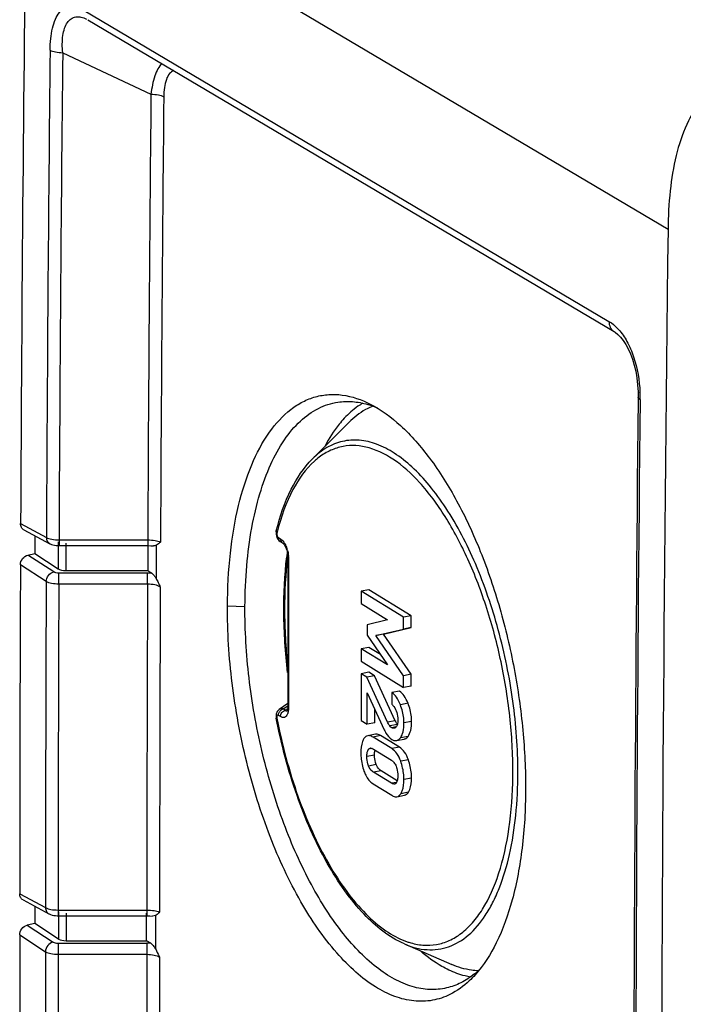
# Model space of a CAD drawing. Units: millimetres. Extents: x -3 to 844, y 0 to 594.
# Drawn here: x 169 to 192, y 145 to 179 of the extents above; entities that cross this region are included whole.
import ezdxf

# ---------------------------------------------------------------- set-up
doc = ezdxf.new("R2010")
doc.units = ezdxf.units.MM
doc.header["$LTSCALE"] = 46.255
doc.layers.get('0').update_dxf_attribs({"linetype": 'CONTINUOUS'})
for name, color, linetype in [('AUSFORMSCHRAEGEN', 7, 'CONTINUOUS'), ('BEZUGSACHSEN', 7, 'CONTINUOUS'), ('FASEN', 7, 'CONTINUOUS'), ('RUNDUNGEN', 7, 'CONTINUOUS')]:
    doc.layers.add(name, color=color, linetype=linetype)

msp = doc.modelspace()

# ---------------------------------------------------------------- linework, layer by layer
at = {"color": 9, "linetype": 'Continuous'}
for p, q in [((191.0497, 171.807), (169.0497, 184.8397)), ((182.1344, 155.559), (181.872, 155.5093)), ((181.6964, 154.9611), (181.434, 154.9113)), ((181.7733, 154.8311), (181.511, 154.7814)), ((181.7177, 154.746), (181.5787, 154.7196)), ((182.2561, 154.9329), (181.9937, 154.8831)), ((181.1957, 154.4483), (180.9333, 154.3986)), ((182.1334, 154.4227), (181.871, 154.373)), ((180.9093, 154.0055), (180.7804, 153.981)), ((181.8371, 154.0526), (181.5747, 154.0028)), ((180.9852, 153.7777), (180.7228, 153.728)), ((182.1463, 153.6181), (181.8839, 153.5684)), ((181.043, 153.4559), (180.7807, 153.4061)), ((181.2076, 153.2441), (180.9453, 153.1943)), ((182.2561, 152.9936), (181.9937, 152.9438)), ((181.742, 152.8473), (181.5627, 152.8133)), ((182.1463, 152.5063), (181.8839, 152.4566))]:
    msp.add_line(p, q, dxfattribs=at)
at = {"color": 7, "linetype": 'Continuous'}
for p, q in [((180.7897, 159.4534), (180.5273, 159.4036)), ((180.5273, 159.4036), (180.5273, 158.9763)), ((181.9807, 158.5068), (180.5273, 159.4036)), ((182.2431, 158.5566), (180.7897, 159.4534)), ((180.5273, 158.9763), (181.434, 158.4168)), ((181.434, 158.4168), (180.7348, 158.2489)), ((182.2431, 158.5566), (181.9807, 158.5068)), ((181.9807, 158.1027), (181.9807, 158.5068)), ((182.2431, 158.1525), (182.2431, 158.5566)), ((180.7348, 158.2489), (180.7348, 157.8931)), ((181.033, 157.8792), (181.9807, 158.1027)), ((181.2954, 157.929), (182.2431, 158.1525)), ((182.2431, 158.1525), (181.9807, 158.1027)), ((180.7348, 157.8931), (181.434, 156.8719)), ((181.2954, 157.929), (181.033, 157.8792)), ((181.9807, 156.5037), (181.033, 157.8792)), ((182.2431, 156.5534), (181.2954, 157.929)), ((180.7897, 157.4734), (180.5273, 157.4237)), ((180.5273, 157.4237), (180.5273, 156.9964)), ((181.434, 156.8719), (180.5273, 157.4237)), ((181.1882, 157.2309), (180.7897, 157.4734)), ((180.5273, 156.9964), (181.9807, 156.0996)), ((180.7897, 156.6227), (180.5273, 156.573)), ((180.5273, 156.573), (180.5273, 154.9662)), ((180.7228, 156.4523), (180.5273, 156.573)), ((180.9852, 156.5021), (180.7228, 156.4523)), ((181.434, 154.9113), (180.7228, 156.4523)), ((180.9852, 156.5021), (180.7897, 156.6227)), ((181.6964, 154.9611), (180.9852, 156.5021)), ((182.2431, 156.5534), (181.9807, 156.5037)), ((181.9807, 156.0996), (181.9807, 156.5037)), ((182.2431, 156.1493), (182.2431, 156.5534)), ((181.8371, 155.9764), (181.5747, 155.9267)), ((182.2431, 156.1493), (181.9807, 156.0996)), ((180.7348, 154.8382), (180.7348, 155.9132)), ((180.7348, 155.9132), (181.3213, 154.6445)), ((181.5747, 155.9267), (181.5747, 155.5226)), ((180.9972, 154.8879), (180.9972, 155.3457)), ((180.5273, 154.9662), (180.7348, 154.8382)), ((180.9972, 154.8879), (180.7348, 154.8382)), ((181.0145, 154.4966), (180.7521, 154.4469)), ((181.5747, 154.0028), (180.9333, 154.3986)), ((181.8371, 154.0526), (181.1957, 154.4483)), ((181.7366, 154.2796), (181.999, 154.3293)), ((180.9453, 153.9871), (181.5627, 153.6061)), ((181.5627, 152.8133), (180.9453, 153.1943)), ((181.7641, 152.9007), (181.2076, 153.2441)), ((180.9333, 152.7976), (181.5747, 152.4019)), ((181.7535, 152.3545), (182.0158, 152.4042))]:
    msp.add_line(p, q, dxfattribs=at)
for centre, radius, start, end in [((3068.857, 135.3319), 2878.0385, 179.2738378, 180.7261622), ((182.7612, 155.4522), 1.1726, 204.76265, 205.75449), ((180.8534, 153.9292), 0.0896, 94.71112, 100.6537), ((181.6512, 152.8693), 0.0858, 280.65451, 292.95769)]:
    msp.add_arc(centre, radius, start, end, dxfattribs=at)
for points, knots in [([(196.1738, 178.3788), (195.7667, 178.2923), (194.9874, 178.0931), (193.9005, 177.666), (192.9615, 177.0886), (192.2025, 176.3326), (191.6487, 175.3991), (191.2912, 174.3136), (191.0967, 173.0997), (191.0553, 172.2491), (191.0497, 171.807)], [0, 0, 0, 0, 0.1347129, 0.2598909, 0.3766975, 0.4890613, 0.6031473, 0.7247202, 0.8568697, 1, 1, 1, 1]), ([(182.1344, 155.559), (182.0987, 155.6493), (182.0235, 155.8063), (181.9016, 155.9366), (181.8371, 155.9764)], [0, 0, 0, 0, 0.5614397, 1, 1, 1, 1]), ([(181.872, 155.5093), (181.8363, 155.5996), (181.7612, 155.7566), (181.6392, 155.8868), (181.5747, 155.9267)], [0, 0, 0, 0, 0.5614397, 1, 1, 1, 1]), ([(181.5747, 155.5226), (181.5899, 155.5114), (181.6586, 155.4504), (181.7028, 155.3661), (181.7283, 155.2982)], [0, 0, 0, 0, 0.206307, 1, 1, 1, 1]), ([(181.9937, 154.8831), (181.9937, 154.9361), (181.9836, 155.1494), (181.9309, 155.3601), (181.872, 155.5093)], [0, 0, 0, 0, 0.248395, 1, 1, 1, 1]), ([(182.2561, 154.9329), (182.2561, 154.9859), (182.2459, 155.1992), (182.1933, 155.4099), (182.1344, 155.559)], [0, 0, 0, 0, 0.248395, 1, 1, 1, 1]), ([(181.7852, 154.9808), (181.7852, 154.9313), (181.7805, 154.846), (181.7453, 154.7624), (181.7193, 154.7372)], [0, 0, 0, 0, 0.5783817, 1, 1, 1, 1]), ([(181.7283, 155.2982), (181.757, 155.2221), (181.7808, 155.1151), (181.7852, 155.0073), (181.7852, 154.9808)], [0, 0, 0, 0, 0.7542853, 1, 1, 1, 1]), ([(181.3213, 154.6445), (181.3383, 154.6075), (181.4012, 154.4843), (181.4931, 154.3703), (181.5767, 154.3187)], [0, 0, 0, 0, 0.2928837, 1, 1, 1, 1]), ([(181.511, 154.7814), (181.5035, 154.79), (181.4732, 154.8305), (181.4504, 154.8759), (181.434, 154.9113)], [0, 0, 0, 0, 0.2266745, 1, 1, 1, 1]), ([(181.5787, 154.7196), (181.5727, 154.7233), (181.5478, 154.7412), (181.5264, 154.7635), (181.511, 154.7814)], [0, 0, 0, 0, 0.228339, 1, 1, 1, 1]), ([(181.6569, 154.7018), (181.6507, 154.7007), (181.6235, 154.6983), (181.5964, 154.7087), (181.5787, 154.7196)], [0, 0, 0, 0, 0.2327756, 1, 1, 1, 1]), ([(181.7193, 154.7372), (181.7147, 154.7328), (181.6967, 154.7169), (181.6743, 154.7051), (181.6569, 154.7018)], [0, 0, 0, 0, 0.2667704, 1, 1, 1, 1]), ([(181.7733, 154.8311), (181.7676, 154.8378), (181.7408, 154.8724), (181.7203, 154.9113), (181.7051, 154.9427)], [0, 0, 0, 0, 0.201786, 1, 1, 1, 1]), ([(181.871, 154.373), (181.9171, 154.4328), (181.9824, 154.6041), (181.9937, 154.7816), (181.9937, 154.8831)], [0, 0, 0, 0, 0.4266902, 1, 1, 1, 1]), ([(182.1334, 154.4227), (182.1795, 154.4826), (182.2448, 154.6539), (182.2561, 154.8314), (182.2561, 154.9329)], [0, 0, 0, 0, 0.4266902, 1, 1, 1, 1]), ([(180.6238, 154.3464), (180.6049, 154.3157), (180.5317, 154.1625), (180.5153, 153.9887), (180.5153, 153.856)], [0, 0, 0, 0, 0.2136208, 1, 1, 1, 1]), ([(180.7521, 154.4469), (180.727, 154.4421), (180.6746, 154.4168), (180.6394, 154.372), (180.6238, 154.3464)], [0, 0, 0, 0, 0.4609551, 1, 1, 1, 1]), ([(180.9333, 154.3986), (180.9173, 154.4085), (180.8624, 154.4388), (180.7958, 154.4552), (180.7521, 154.4469)], [0, 0, 0, 0, 0.2976898, 1, 1, 1, 1]), ([(181.1957, 154.4483), (181.1797, 154.4582), (181.1248, 154.4886), (181.0581, 154.5049), (181.0145, 154.4966)], [0, 0, 0, 0, 0.2976895, 1, 1, 1, 1]), ([(181.5767, 154.3187), (181.5903, 154.3103), (181.6388, 154.2838), (181.6977, 154.2722), (181.7366, 154.2796)], [0, 0, 0, 0, 0.2874519, 1, 1, 1, 1]), ([(181.7366, 154.2796), (181.7489, 154.2819), (181.8022, 154.2985), (181.8449, 154.3391), (181.871, 154.373)], [0, 0, 0, 0, 0.2261867, 1, 1, 1, 1]), ([(181.999, 154.3293), (182.0113, 154.3316), (182.0646, 154.3482), (182.1072, 154.3888), (182.1334, 154.4227)], [0, 0, 0, 0, 0.2261867, 1, 1, 1, 1]), ([(180.7228, 153.728), (180.7228, 153.7776), (180.7275, 153.8647), (180.7566, 153.9514), (180.7804, 153.981)], [0, 0, 0, 0, 0.5663607, 1, 1, 1, 1]), ([(180.7804, 153.981), (180.7843, 153.9859), (180.7996, 154.0026), (180.8208, 154.0142), (180.8369, 154.0172)], [0, 0, 0, 0, 0.2751398, 1, 1, 1, 1]), ([(180.8461, 154.0185), (180.8615, 154.0197), (180.8829, 154.0162), (180.9026, 154.0088), (180.9078, 154.0067)], [0, 0, 0, 0, 0.7350649, 1, 1, 1, 1]), ([(180.9868, 153.8361), (180.9875, 153.8468), (180.9906, 153.8854), (180.9969, 153.9239), (181.0045, 153.9509)], [0, 0, 0, 0, 0.276655, 1, 1, 1, 1]), ([(181.8839, 153.5684), (181.8513, 153.6612), (181.7754, 153.8274), (181.6445, 153.9598), (181.5747, 154.0028)], [0, 0, 0, 0, 0.545376, 1, 1, 1, 1]), ([(182.1463, 153.6181), (182.1137, 153.7109), (182.0378, 153.8772), (181.9069, 154.0095), (181.8371, 154.0526)], [0, 0, 0, 0, 0.545376, 1, 1, 1, 1]), ([(180.5153, 153.856), (180.5153, 153.8042), (180.5244, 153.5931), (180.5712, 153.3841), (180.6238, 153.2337)], [0, 0, 0, 0, 0.2454397, 1, 1, 1, 1]), ([(180.7807, 153.4061), (180.7706, 153.4312), (180.7355, 153.535), (180.7228, 153.6456), (180.7228, 153.728)], [0, 0, 0, 0, 0.246968, 1, 1, 1, 1]), ([(181.043, 153.4559), (181.0333, 153.4803), (180.998, 153.584), (180.9852, 153.6947), (180.9852, 153.7777)], [0, 0, 0, 0, 0.2408347, 1, 1, 1, 1]), ([(182.2561, 152.9936), (182.2561, 153.0458), (182.2468, 153.2577), (182.1993, 153.4674), (182.1463, 153.6181)], [0, 0, 0, 0, 0.2463968, 1, 1, 1, 1]), ([(180.9453, 153.1943), (180.9296, 153.204), (180.8565, 153.2578), (180.8073, 153.3394), (180.7807, 153.4061)], [0, 0, 0, 0, 0.2042297, 1, 1, 1, 1]), ([(181.2076, 153.2441), (181.1898, 153.2551), (181.1173, 153.3099), (181.0688, 153.3914), (181.043, 153.4559)], [0, 0, 0, 0, 0.2316809, 1, 1, 1, 1]), ([(181.5627, 153.6061), (181.5958, 153.5857), (181.664, 153.5245), (181.7072, 153.444), (181.7263, 153.3969)], [0, 0, 0, 0, 0.4333318, 1, 1, 1, 1]), ([(181.7263, 153.3969), (181.7366, 153.3717), (181.7723, 153.2671), (181.7852, 153.1556), (181.7852, 153.0725)], [0, 0, 0, 0, 0.2465697, 1, 1, 1, 1]), ([(181.9937, 152.9438), (181.9937, 152.996), (181.9844, 153.208), (181.9369, 153.4177), (181.8839, 153.5684)], [0, 0, 0, 0, 0.2463968, 1, 1, 1, 1]), ([(180.6238, 153.2337), (180.6409, 153.1847), (180.7083, 153.0188), (180.8242, 152.8649), (180.9333, 152.7976)], [0, 0, 0, 0, 0.2881938, 1, 1, 1, 1]), ([(181.7852, 153.0725), (181.7852, 153.0234), (181.7802, 152.937), (181.7495, 152.8524), (181.7261, 152.8232)], [0, 0, 0, 0, 0.5675128, 1, 1, 1, 1]), ([(181.8839, 152.4566), (181.9029, 152.4871), (181.9765, 152.6391), (181.9937, 152.812), (181.9937, 152.9438)], [0, 0, 0, 0, 0.2142025, 1, 1, 1, 1]), ([(182.1463, 152.5063), (182.1653, 152.5369), (182.2388, 152.6888), (182.2561, 152.8617), (182.2561, 152.9936)], [0, 0, 0, 0, 0.2142025, 1, 1, 1, 1]), ([(181.667, 152.785), (181.6588, 152.7834), (181.6217, 152.782), (181.5867, 152.7986), (181.5627, 152.8133)], [0, 0, 0, 0, 0.2300278, 1, 1, 1, 1]), ([(181.7261, 152.8232), (181.7231, 152.8195), (181.7114, 152.8062), (181.6965, 152.7954), (181.6846, 152.7903)], [0, 0, 0, 0, 0.2698041, 1, 1, 1, 1]), ([(181.5747, 152.4019), (181.5905, 152.3921), (181.6447, 152.3622), (181.7104, 152.3463), (181.7535, 152.3545)], [0, 0, 0, 0, 0.2977432, 1, 1, 1, 1]), ([(181.7535, 152.3545), (181.779, 152.3593), (181.8322, 152.3852), (181.8679, 152.4307), (181.8839, 152.4566)], [0, 0, 0, 0, 0.4604948, 1, 1, 1, 1]), ([(182.0158, 152.4042), (182.0414, 152.4091), (182.0945, 152.435), (182.1303, 152.4804), (182.1463, 152.5063)], [0, 0, 0, 0, 0.4604948, 1, 1, 1, 1])]:
    msp.add_open_spline(points, degree=3, knots=knots, dxfattribs=at)
for points in [[(180.9078, 154.0067), (180.9208, 154.0012), (180.9333, 153.9945), (180.9453, 153.9871)], [(180.9852, 153.7777), (180.9852, 153.7972), (180.9857, 153.8167), (180.9868, 153.8361)]]:
    msp.add_open_spline(points, degree=3, dxfattribs=at)
at = {"layer": 'AUSFORMSCHRAEGEN', "color": 7, "linetype": 'Continuous'}
for p, q in [((169.3379, 161.3046), (169.3379, 160.6888)), ((173.2087, 161.0498), (173.2087, 160.1115)), ((169.3379, 148.5964), (169.3379, 148.0029)), ((173.1716, 147.4176), (173.1716, 148.3573))]:
    msp.add_line(p, q, dxfattribs=at)
at = {"layer": 'BEZUGSACHSEN', "color": 7, "linetype": 'Continuous'}
for p, q in [((178.8567, 163.9393), (180.1087, 165.1872)), ((182.0103, 147.3053), (183.6321, 146.6022))]:
    msp.add_line(p, q, dxfattribs=at)
msp.add_arc((181.757, 163.7395), 2.1728, 112.57983, 113.77261, dxfattribs=at)
for points, knots in [([(180.5832, 165.8471), (180.5266, 165.8139), (180.2963, 165.6658), (180.09, 165.4817), (179.948, 165.3297)], [0, 0, 0, 0, 0.2398845, 1, 1, 1, 1]), ([(180.8812, 165.728), (180.812, 165.6975), (180.53, 165.5555), (180.2785, 165.3565), (180.1087, 165.1872)], [0, 0, 0, 0, 0.2395272, 1, 1, 1, 1]), ([(179.948, 165.3297), (179.8862, 165.2635), (179.6338, 164.9707), (179.4256, 164.6414), (179.2873, 164.3801)], [0, 0, 0, 0, 0.2346236, 1, 1, 1, 1]), ([(183.5337, 146.4114), (183.4519, 146.4504), (183.1101, 146.6304), (182.7962, 146.8606), (182.572, 147.053)], [0, 0, 0, 0, 0.23462, 1, 1, 1, 1]), ([(184.5364, 146.3823), (184.4619, 146.3857), (184.1517, 146.4158), (183.8492, 146.5081), (183.6321, 146.6022)], [0, 0, 0, 0, 0.2395912, 1, 1, 1, 1]), ([(184.2723, 146.169), (184.2109, 146.1798), (183.9569, 146.2343), (183.7117, 146.3264), (183.5337, 146.4114)], [0, 0, 0, 0, 0.2402527, 1, 1, 1, 1])]:
    msp.add_open_spline(points, degree=3, knots=knots, dxfattribs=at)
at = {"layer": 'FASEN', "color": 9, "linetype": 'Continuous'}
msp.add_line((175.9432, 158.8957), (176.5422, 158.88), dxfattribs=at)
at = {"layer": 'FASEN', "color": 7, "linetype": 'Continuous'}
for centre, radius, start, end in [((179.9458, 163.0877), 2.8321, 71.96121, 73.61674), ((179.8861, 162.9082), 3.0212, 66.69812, 71.94048), ((182.5539, 148.5664), 2.9482, 309.06084, 311.63672), ((182.449, 148.6847), 3.1063, 311.63215, 313.5808)]:
    msp.add_arc(centre, radius, start, end, dxfattribs=at)
for points, knots in [([(175.9432, 158.8957), (175.9454, 159.499), (176.0061, 160.6567), (176.2743, 162.2852), (176.7121, 163.6902), (177.3037, 164.8244), (177.9442, 165.5387), (178.5157, 165.907), (178.9553, 166.0813), (179.4151, 166.1597), (180.0627, 166.1351), (180.539, 165.9688), (180.8383, 165.8158)], [0, 0, 0, 0, 0.1780076, 0.3413554, 0.4858428, 0.6104092, 0.7163925, 0.7642065, 0.8099255, 0.8549653, 0.9008277, 1, 1, 1, 1]), ([(176.5422, 158.88), (176.5459, 159.3455), (176.5822, 160.2472), (176.7491, 161.5399), (177.0203, 162.7081), (177.3898, 163.7273), (177.8516, 164.5768), (178.3996, 165.239), (179.028, 165.6959), (179.4991, 165.8498), (179.731, 165.8844)], [0, 0, 0, 0, 0.1692997, 0.3278173, 0.4734066, 0.6046192, 0.7209852, 0.8234136, 0.9147284, 1, 1, 1, 1]), ([(179.731, 165.8844), (179.8958, 165.909), (180.24, 165.9196), (180.5774, 165.854), (180.7446, 165.8048)], [0, 0, 0, 0, 0.4889089, 1, 1, 1, 1]), ([(180.8383, 165.8158), (181.2152, 165.6231), (181.9672, 165.0636), (182.9545, 163.925), (183.8649, 162.4631), (184.6628, 160.7336), (185.3182, 158.8035), (185.8045, 156.75), (186.1003, 154.6647), (186.1684, 153.2704), (186.1647, 152.5888)], [0, 0, 0, 0, 0.0858994, 0.1875178, 0.3043981, 0.4341548, 0.5731893, 0.7172976, 0.861716, 1, 1, 1, 1]), ([(183.5718, 145.5732), (183.3826, 145.4796), (182.9757, 145.3424), (182.32, 145.3227), (181.6487, 145.4894), (180.9752, 145.8325), (180.308, 146.3421), (179.3954, 147.276), (178.3533, 148.8178), (177.3302, 151.0298), (176.5451, 153.5518), (176.0552, 156.2077), (175.9383, 158.012), (175.9432, 158.8957)], [0, 0, 0, 0, 0.0369373, 0.0739357, 0.1132619, 0.1566794, 0.2052724, 0.2595176, 0.3845292, 0.528459, 0.6846726, 0.8453911, 1, 1, 1, 1]), ([(183.4544, 145.7964), (183.2663, 145.753), (182.8667, 145.7177), (182.2546, 145.8279), (181.6367, 146.0935), (180.7722, 146.6752), (179.7406, 147.7853), (178.6706, 149.5104), (177.7624, 151.6049), (177.072, 153.9471), (176.638, 156.3996), (176.5409, 158.0617), (176.5422, 158.88)], [0, 0, 0, 0, 0.0359619, 0.0736399, 0.1147175, 0.1603247, 0.2668673, 0.3937373, 0.5370615, 0.6907494, 0.8475712, 1, 1, 1, 1]), ([(186.1647, 152.5888), (186.1625, 151.9219), (186.091, 150.6511), (185.769, 148.8824), (185.2467, 147.4013), (184.7299, 146.5746), (184.4368, 146.2484)], [0, 0, 0, 0, 0.2990204, 0.5693163, 0.8033697, 1, 1, 1, 1]), ([(184.4117, 146.2772), (184.2685, 146.1611), (183.9663, 145.9609), (183.625, 145.8357), (183.4544, 145.7964)], [0, 0, 0, 0, 0.5127498, 1, 1, 1, 1]), ([(184.4368, 146.2484), (184.3718, 146.1761), (184.1161, 145.913), (183.8136, 145.6927), (183.5718, 145.5732)], [0, 0, 0, 0, 0.2650972, 1, 1, 1, 1])]:
    msp.add_open_spline(points, degree=3, knots=knots, dxfattribs=at)
at = {"layer": 'RUNDUNGEN', "color": 9, "linetype": 'Continuous'}
for p, q in [((170.9721, 179.3475), (189.0243, 168.6534)), ((170.2931, 177.8661), (173.3206, 176.4436)), ((168.8494, 161.7174), (169.7336, 161.244)), ((170.1404, 161.0962), (170.1404, 160.1677)), ((170.1667, 161.1611), (170.1667, 160.9629)), ((170.1667, 161.1611), (173.2086, 161.1611)), ((170.4002, 161.0498), (170.4002, 160.1115)), ((173.2086, 161.1611), (173.2086, 160.963)), ((177.6893, 161.2369), (177.7608, 161.1928)), ((169.9868, 160.0601), (169.0985, 160.637)), ((178.0334, 160.5664), (178.0334, 155.3894)), ((169.727, 159.7319), (168.8432, 160.3058)), ((170.16, 159.6425), (170.16, 160.0226)), ((173.2019, 160.0226), (170.16, 160.0226)), ((173.2019, 159.6425), (173.2019, 160.0226)), ((173.2019, 159.6425), (170.16, 159.6425)), ((177.8551, 155.3626), (178.0083, 155.4743)), ((177.9266, 155.3185), (177.8551, 155.3626)), ((178.0056, 155.3701), (177.9266, 155.3185)), ((177.7608, 155.0994), (177.6893, 155.1435)), ((168.8183, 149.0246), (169.7023, 148.5512)), ((170.1353, 148.4689), (170.1353, 148.2715)), ((170.1353, 148.4689), (173.1772, 148.4689)), ((170.1528, 148.4037), (170.1528, 147.4738)), ((170.4126, 148.3573), (170.4126, 147.4176)), ((173.1772, 148.4689), (173.1772, 148.2715)), ((169.0736, 147.9457), (169.9621, 147.3689)), ((168.8183, 147.6132), (169.7023, 147.0393)), ((170.1353, 147.3314), (170.1353, 146.9506)), ((170.1353, 147.3314), (173.1772, 147.3314)), ((173.1772, 147.3314), (173.1772, 146.9506)), ((170.1353, 146.9506), (173.1772, 146.9506))]:
    msp.add_line(p, q, dxfattribs=at)
at = {"layer": 'RUNDUNGEN', "color": 7, "linetype": 'Continuous'}
for p, q in [((171.1502, 178.9971), (189.203, 168.3027)), ((190.0252, 166.0543), (190.0244, 165.9695)), ((168.9639, 161.5048), (169.8519, 161.0294)), ((177.7514, 161.1048), (177.7589, 161.1)), ((177.7592, 161.0998), (177.8307, 161.0557)), ((177.8306, 161.0558), (177.8428, 161.0469)), ((170.1667, 160.9629), (173.2086, 160.963)), ((173.4995, 160.9747), (173.4993, 160.8877)), ((169.0985, 160.637), (169.3379, 160.6888)), ((169.3379, 160.6888), (170.1404, 160.1677)), ((178.0083, 160.5995), (178.0083, 155.4226)), ((170.4002, 160.1115), (173.2087, 160.1115)), ((173.2087, 160.1115), (173.3476, 160.0176)), ((173.4997, 159.9147), (173.4952, 159.8414)), ((178.0083, 155.5561), (177.7103, 155.3395)), ((177.9933, 155.3071), (177.9866, 155.2902)), ((177.6105, 155.0781), (177.615, 155.0484)), ((177.9916, 155.2906), (177.9915, 155.2906)), ((168.9327, 148.8134), (169.8205, 148.338)), ((170.1353, 148.2715), (173.1772, 148.2715)), ((173.4735, 148.2815), (173.473, 148.2021)), ((169.3379, 148.0029), (169.0736, 147.9457)), ((170.1528, 147.4738), (169.3379, 148.0029)), ((170.4126, 147.4176), (173.1716, 147.4176)), ((173.3109, 147.3272), (173.1716, 147.4176))]:
    msp.add_line(p, q, dxfattribs=at)
for points in [[(189.203, 168.3027), (189.2401, 168.2789), (189.3302, 168.2074), (189.4227, 168.1131), (189.5144, 167.9971), (189.6027, 167.8614), (189.6858, 167.7074), (189.7622, 167.537), (189.8308, 167.3515), (189.8906, 167.1523), (189.9407, 166.9403), (189.9802, 166.7168), (190.0081, 166.4825), (190.0231, 166.2373), (190.0252, 166.0543)], [(177.6175, 161.4745), (177.6154, 161.4655), (177.6085, 161.4131)], [(177.6085, 161.4131), (177.6103, 161.3563), (177.6211, 161.2985), (177.6409, 161.2417)], [(177.6409, 161.2417), (177.6694, 161.189), (177.7066, 161.1423), (177.7514, 161.1048)], [(177.8428, 161.0469), (177.8634, 161.0271), (177.887, 160.9979), (177.9116, 160.9604)], [(169.8516, 161.0295), (169.8599, 161.0252), (169.9077, 161.0043), (169.9593, 160.9879), (170.0149, 160.9757), (170.0747, 160.9675), (170.1383, 160.9634), (170.1667, 160.9629)], [(173.2086, 160.963), (173.3104, 160.9607), (173.4069, 160.9542)], [(177.9116, 160.9604), (177.9351, 160.9161), (177.9566, 160.8666), (177.9749, 160.8134), (177.9895, 160.7585)], [(177.9895, 160.7585), (178, 160.7038), (178.0062, 160.6513), (178.0083, 160.5995)], [(177.7104, 155.3395), (177.6797, 155.3127), (177.6518, 155.2774), (177.6312, 155.2389)], [(178.0083, 155.4225), (178.0083, 155.4173), (178.006, 155.3726), (178.0005, 155.335), (177.9933, 155.3071)], [(177.6312, 155.2389), (177.6177, 155.1989), (177.6103, 155.1584), (177.6081, 155.1179), (177.6105, 155.0781)], [(169.8203, 148.3381), (169.8285, 148.3338), (169.8763, 148.3129), (169.928, 148.2965), (169.9836, 148.2843), (170.0434, 148.276), (170.107, 148.2719), (170.1353, 148.2715)], [(173.1772, 148.2715), (173.2791, 148.2692), (173.3762, 148.2626)]]:
    msp.add_lwpolyline(points, dxfattribs=at)
for centre, radius, start, end in [((3059.1524, 148.2499), 2890.3343, 179.2746521, 179.7330294), ((3067.2486, 135.9265), 2877.3812, 179.4017588, 180.599929), ((331.9794, 160.762), 158.4802, 179.954564, 180.130475), ((190.9417, 159.0466), 13.0558, 172.59385, 173.14593), ((191.1274, 159.0241), 13.2428, 173.14492, 173.2747), ((3047.0406, 148.3159), 2878.2224, 179.761319, 179.9858911), ((260.3508, 147.7088), 86.8792, 179.67464, 180.377887), ((3039.5245, 148.3159), 2870.7063, 180.0140233, 180.2389871)]:
    msp.add_arc(centre, radius, start, end, dxfattribs=at)
at = {"layer": 'RUNDUNGEN', "color": 9, "linetype": 'Continuous'}
for centre, radius, start, end in [((3056.2258, 147.7551), 2886.5237, 179.4005529, 179.7322528), ((3056.4042, 147.6696), 2886.269, 179.400553, 179.732178), ((3057.912, 147.6606), 2884.735, 179.4283105, 179.7318564), ((3058.0971, 147.5725), 2884.4828, 179.4283106, 179.7315492), ((185.315, 166.0179), 4.7774, 0.44045, 2.37237), ((3067.3765, 135.8409), 2877.442, 179.4000783, 180.598201), ((185.3581, 166.0182), 4.7343, 359.4034, 0.44018), ((180.6007, 161.9943), 2.5085, 129.76779, 131.77517), ((186.0502, 159.2804), 8.6747, 165.40989, 165.90723), ((177.9021, 161.1714), 0.1359, 226.6779, 238.26518), ((177.0488, 160.5511), 0.9853, 14.53872, 18.8898), ((177.2189, 160.5662), 0.8145, 0.01157, 2.06716), ((3047.9245, 147.7922), 2878.2223, 179.7623198, 179.9848904), ((173.2022, 157.9124), 2.1102, 86.04774, 90.00806), ((3048.1025, 147.7067), 2877.9672, 179.7623767, 179.9848245), ((3048.4583, 147.7067), 2875.2812, 179.7621545, 179.9848102), ((3048.641, 147.6186), 2875.0266, 179.7623905, 179.9845384), ((173.1774, 145.2172), 2.1142, 86.37969, 90.00613), ((182.9161, 149.7396), 2.4935, 249.71727, 252.5095), ((3040.4085, 147.7922), 2870.7062, 180.0150257, 180.2379846), ((3040.5868, 147.7067), 2870.4515, 180.0150917, 180.2379276), ((3040.9426, 147.7067), 2867.7655, 180.0151058, 180.2381503), ((3041.1249, 147.6186), 2867.5105, 180.0153781, 180.237914)]:
    msp.add_arc(centre, radius, start, end, dxfattribs=at)
at = {"layer": 'RUNDUNGEN', "color": 7, "linetype": 'Continuous'}
for centre in [(170.4002, 160.2239), (170.4126, 147.5301)]:
    msp.add_ellipse(centre, major_axis=(0.3, 0), ratio=0.3748349, start_param=-2.6179939, end_param=-1.5707963, dxfattribs=at)
at = {"layer": 'RUNDUNGEN', "color": 9, "linetype": 'Continuous'}
for points, knots in [([(169.8601, 177.9543), (169.8615, 178.0855), (169.8745, 178.3378), (169.9315, 178.6932), (170.0272, 178.9988), (170.1621, 179.2406), (170.3379, 179.4057), (170.6231, 179.5014), (170.8462, 179.422), (170.9721, 179.3475)], [0, 0, 0, 0, 0.1771077, 0.3402864, 0.4846639, 0.6072899, 0.7102331, 0.8026248, 1, 1, 1, 1]), ([(170.2931, 177.8661), (170.2757, 178.0619), (170.2704, 178.3466), (170.3443, 178.6944), (170.4364, 178.8959), (170.5717, 179.038), (170.7435, 179.1025), (170.9284, 179.0915), (171.0468, 179.0485), (171.1062, 179.0205)], [0, 0, 0, 0, 0.3292766, 0.4711322, 0.5927072, 0.6960839, 0.7910833, 0.8899759, 1, 1, 1, 1]), ([(169.8601, 177.9543), (169.9156, 177.9214), (170.0617, 177.8805), (170.2094, 177.8669), (170.2931, 177.8661)], [0, 0, 0, 0, 0.4352772, 1, 1, 1, 1]), ([(173.6865, 177.4963), (173.6367, 177.4423), (173.5464, 177.3053), (173.4029, 176.9566), (173.3461, 176.656), (173.3206, 176.4436)], [0, 0, 0, 0, 0.1952271, 0.4310297, 1, 1, 1, 1]), ([(174.0999, 177.2511), (174.044, 177.2318), (173.9327, 177.1425), (173.8319, 176.9333), (173.7715, 176.6618), (173.7589, 176.4603), (173.7579, 176.3529)], [0, 0, 0, 0, 0.1761216, 0.4012291, 0.6805283, 1, 1, 1, 1]), ([(173.3206, 176.4436), (173.4056, 176.4428), (173.5548, 176.4289), (173.7026, 176.387), (173.7579, 176.3529)], [0, 0, 0, 0, 0.5670507, 1, 1, 1, 1]), ([(189.0243, 168.6534), (189.0235, 168.5827), (189.05, 168.4434), (189.1466, 168.3362), (189.2025, 168.303)], [0, 0, 0, 0, 0.5211609, 1, 1, 1, 1]), ([(189.0243, 168.6534), (189.053, 168.6364), (189.1744, 168.557), (189.2816, 168.4571), (189.3558, 168.374)], [0, 0, 0, 0, 0.2305281, 1, 1, 1, 1]), ([(189.3558, 168.374), (189.4661, 168.2504), (189.6685, 167.9504), (189.9698, 167.2371), (190.0712, 166.6286), (190.0883, 166.2156)], [0, 0, 0, 0, 0.2146413, 0.4642428, 1, 1, 1, 1]), ([(190.0922, 165.9689), (190.082, 165.9749), (190.0519, 165.9948), (190.0249, 166.0291), (190.0252, 166.0543)], [0, 0, 0, 0, 0.3184942, 1, 1, 1, 1]), ([(185.9011, 153.1939), (185.9011, 154.0065), (185.779, 155.6536), (185.2897, 158.0577), (184.5256, 160.2936), (183.6773, 161.9411), (182.8955, 163.0193), (182.3066, 163.6545), (181.7013, 164.1374), (181.0884, 164.4579), (180.4764, 164.6049), (179.8797, 164.5663), (179.3219, 164.3402), (179.0042, 164.0863), (178.8567, 163.9393)], [0, 0, 0, 0, 0.1607313, 0.3255329, 0.4840641, 0.6268255, 0.6900374, 0.7470089, 0.7976609, 0.8424881, 0.8827583, 0.9206152, 0.9588092, 1, 1, 1, 1]), ([(185.3239, 156.9755), (185.1924, 157.5948), (184.8753, 158.7927), (184.2375, 160.4681), (183.4734, 161.9251), (182.6164, 163.0979), (181.7027, 163.9374), (180.8744, 164.3375), (180.2381, 164.4132), (179.7919, 164.3584), (179.3687, 164.1946), (179.1158, 164.0221), (178.9961, 163.9225)], [0, 0, 0, 0, 0.1748494, 0.3415471, 0.4941204, 0.6279571, 0.7407524, 0.8340839, 0.8758385, 0.9161939, 0.9569926, 1, 1, 1, 1]), ([(178.9295, 163.8651), (178.6239, 163.5922), (178.0864, 162.824), (177.7825, 161.9545), (177.6552, 161.4656)], [0, 0, 0, 0, 0.4478225, 1, 1, 1, 1]), ([(177.6365, 161.3927), (177.632, 161.3991), (177.6175, 161.4235), (177.6125, 161.4545), (177.6175, 161.4745)], [0, 0, 0, 0, 0.2766462, 1, 1, 1, 1]), ([(169.7336, 161.244), (169.7341, 161.1999), (169.7531, 161.1134), (169.8159, 161.0487), (169.8516, 161.0295)], [0, 0, 0, 0, 0.5208932, 1, 1, 1, 1]), ([(169.7336, 161.244), (169.7894, 161.2122), (169.9356, 161.1736), (170.083, 161.1613), (170.1667, 161.1611)], [0, 0, 0, 0, 0.4341842, 1, 1, 1, 1]), ([(173.2086, 161.1611), (173.2934, 161.1613), (173.4415, 161.1506), (173.5894, 161.1167), (173.6459, 161.0872)], [0, 0, 0, 0, 0.5709288, 1, 1, 1, 1]), ([(177.6337, 161.3753), (177.6315, 161.3506), (177.6371, 161.317), (177.6498, 161.2869), (177.6534, 161.2799)], [0, 0, 0, 0, 0.758558, 1, 1, 1, 1]), ([(177.6534, 161.2799), (177.6559, 161.275), (177.6652, 161.2587), (177.678, 161.2438), (177.6893, 161.2369)], [0, 0, 0, 0, 0.2921892, 1, 1, 1, 1]), ([(177.6893, 161.2369), (177.6893, 161.2094), (177.7002, 161.1554), (177.7373, 161.1134), (177.7589, 161.1)], [0, 0, 0, 0, 0.5192369, 1, 1, 1, 1]), ([(177.7608, 161.1928), (177.7764, 161.1832), (177.8454, 161.1302), (177.8956, 161.0562), (177.9274, 160.9957)], [0, 0, 0, 0, 0.2111178, 1, 1, 1, 1]), ([(177.7608, 161.1928), (177.7608, 161.1811), (177.7645, 161.1375), (177.7854, 161.0946), (177.8088, 161.0725)], [0, 0, 0, 0, 0.2649149, 1, 1, 1, 1]), ([(177.9274, 160.9957), (177.9324, 160.986), (177.9528, 160.9453), (177.9699, 160.9029), (177.9811, 160.8701)], [0, 0, 0, 0, 0.2400252, 1, 1, 1, 1]), ([(178.0026, 160.7985), (178.0156, 160.7485), (178.0277, 160.6807), (178.0323, 160.6124), (178.0329, 160.5956)], [0, 0, 0, 0, 0.7541813, 1, 1, 1, 1]), ([(178.0064, 160.577), (177.9329, 159.9764), (177.8663, 158.7213), (177.9378, 157.4675), (178.0064, 156.8228)], [0, 0, 0, 0, 0.4826982, 1, 1, 1, 1]), ([(178.0334, 160.5664), (178.0296, 160.5687), (178.0182, 160.5766), (178.0083, 160.5898), (178.0083, 160.5995)], [0, 0, 0, 0, 0.3139172, 1, 1, 1, 1]), ([(169.727, 159.7319), (169.7285, 159.8064), (169.785, 159.9537), (169.9161, 160.0448), (169.9868, 160.0601)], [0, 0, 0, 0, 0.5075689, 1, 1, 1, 1]), ([(170.16, 160.0226), (170.1265, 160.0226), (170.0671, 160.028), (170.0086, 160.0459), (169.9868, 160.0601)], [0, 0, 0, 0, 0.5623524, 1, 1, 1, 1]), ([(170.16, 159.6425), (170.0763, 159.6426), (169.9284, 159.6558), (169.7822, 159.6979), (169.727, 159.7319)], [0, 0, 0, 0, 0.5636881, 1, 1, 1, 1]), ([(173.6391, 159.5415), (173.5854, 159.5797), (173.4375, 159.6283), (173.287, 159.6426), (173.2019, 159.6425)], [0, 0, 0, 0, 0.4364866, 1, 1, 1, 1]), ([(182.1667, 147.3614), (182.3216, 147.3126), (182.635, 147.2477), (183.1103, 147.2671), (183.5636, 147.408), (183.9847, 147.6659), (184.3681, 148.0337), (184.8473, 148.6941), (185.3113, 149.7786), (185.6444, 151.3219), (185.7662, 153.098), (185.6697, 155.0157), (185.4632, 156.32), (185.3239, 156.9755)], [0, 0, 0, 0, 0.0417627, 0.0814647, 0.1210393, 0.1624435, 0.2073089, 0.2567631, 0.3713581, 0.5072559, 0.6612122, 0.8277181, 1, 1, 1, 1]), ([(177.8551, 155.3626), (177.8302, 155.3693), (177.7785, 155.3737), (177.73, 155.3538), (177.7104, 155.3395)], [0, 0, 0, 0, 0.5142686, 1, 1, 1, 1]), ([(177.7608, 155.0994), (177.7608, 155.1483), (177.7955, 155.246), (177.8804, 155.3072), (177.9266, 155.3185)], [0, 0, 0, 0, 0.5067017, 1, 1, 1, 1]), ([(177.9915, 155.2906), (177.9826, 155.2848), (177.9524, 155.2854), (177.9355, 155.3068), (177.9266, 155.3185)], [0, 0, 0, 0, 0.4182282, 1, 1, 1, 1]), ([(178.0334, 155.3894), (178.0296, 155.3917), (178.0182, 155.3996), (178.0083, 155.4128), (178.0083, 155.4225)], [0, 0, 0, 0, 0.3139093, 1, 1, 1, 1]), ([(178.0304, 155.323), (178.0297, 155.3151), (178.0264, 155.2853), (178.0208, 155.2557), (178.0151, 155.2343)], [0, 0, 0, 0, 0.2631495, 1, 1, 1, 1]), ([(177.6365, 155.0528), (177.6312, 155.0518), (177.6259, 155.0484), (177.6156, 155.0502), (177.615, 155.0484)], [0, 0, 0, 0, 0.7428539, 1, 1, 1, 1]), ([(177.6893, 155.1435), (177.6823, 155.1479), (177.6646, 155.1542), (177.6392, 155.1342), (177.6316, 155.097), (177.6335, 155.0687), (177.6365, 155.0528)], [0, 0, 0, 0, 0.1847587, 0.3670376, 0.6397005, 1, 1, 1, 1]), ([(177.6365, 155.0528), (177.8109, 154.1433), (178.1642, 152.8174), (178.8249, 151.1665), (179.3812, 150.0702), (179.9921, 149.1221), (180.6434, 148.3456), (181.3196, 147.7595), (181.8104, 147.4898), (182.0517, 147.4007)], [0, 0, 0, 0, 0.3042382, 0.4484893, 0.5836585, 0.7074483, 0.8182587, 0.9154866, 1, 1, 1, 1]), ([(178.0008, 155.1908), (177.9817, 155.1428), (177.9304, 155.071), (177.8264, 155.0663), (177.7822, 155.0862), (177.7608, 155.0994)], [0, 0, 0, 0, 0.5223671, 0.7461732, 1, 1, 1, 1]), ([(182.0103, 147.3053), (182.2556, 147.199), (182.7649, 147.0586), (183.5557, 147.1647), (184.2587, 147.5967), (184.727, 148.1628), (185.0498, 148.7239), (185.3569, 149.4119), (185.6506, 150.4118), (185.8579, 151.7498), (185.9011, 152.699), (185.9011, 153.1939)], [0, 0, 0, 0, 0.0963969, 0.1859012, 0.2796204, 0.3868824, 0.4473903, 0.5127845, 0.6581066, 0.8215455, 1, 1, 1, 1]), ([(169.7023, 148.5512), (169.703, 148.5074), (169.7222, 148.4214), (169.7847, 148.3572), (169.8203, 148.3381)], [0, 0, 0, 0, 0.5207378, 1, 1, 1, 1]), ([(169.7023, 148.5512), (169.7581, 148.5194), (169.9043, 148.481), (170.0517, 148.4689), (170.1353, 148.4689)], [0, 0, 0, 0, 0.4341462, 1, 1, 1, 1]), ([(173.1772, 148.4689), (173.2621, 148.4689), (173.4101, 148.458), (173.558, 148.4239), (173.6145, 148.3944)], [0, 0, 0, 0, 0.5709399, 1, 1, 1, 1]), ([(169.9621, 147.3689), (169.8912, 147.3535), (169.7598, 147.2621), (169.7035, 147.1141), (169.7023, 147.0393)], [0, 0, 0, 0, 0.4925543, 1, 1, 1, 1]), ([(169.9621, 147.3689), (169.984, 147.3547), (170.0425, 147.3368), (170.1018, 147.3314), (170.1353, 147.3314)], [0, 0, 0, 0, 0.437404, 1, 1, 1, 1]), ([(169.7023, 147.0393), (169.7575, 147.0054), (169.9037, 146.9635), (170.0516, 146.9506), (170.1353, 146.9506)], [0, 0, 0, 0, 0.4360222, 1, 1, 1, 1]), ([(173.1772, 146.9506), (173.2623, 146.9506), (173.4128, 146.9359), (173.5607, 146.8872), (173.6145, 146.8489)], [0, 0, 0, 0, 0.5633047, 1, 1, 1, 1])]:
    msp.add_open_spline(points, degree=3, knots=knots, dxfattribs=at)
at = {"layer": 'RUNDUNGEN', "color": 7, "linetype": 'Continuous'}
for points, knots in [([(177.6175, 161.4745), (177.7404, 161.9642), (178.0383, 162.8481), (178.5564, 163.6396), (178.8552, 163.9378)], [0, 0, 0, 0, 0.5446272, 1, 1, 1, 1]), ([(168.9639, 161.5048), (168.9286, 161.5237), (168.8667, 161.588), (168.8492, 161.6738), (168.8494, 161.7174)], [0, 0, 0, 0, 0.4786481, 1, 1, 1, 1]), ([(173.6459, 161.0872), (173.6234, 161.0652), (173.5806, 161.0213), (173.5282, 160.9887), (173.5021, 160.9752)], [0, 0, 0, 0, 0.517373, 1, 1, 1, 1]), ([(168.8432, 160.3058), (168.8435, 160.3807), (168.8971, 160.5293), (169.028, 160.6217), (169.0985, 160.637)], [0, 0, 0, 0, 0.5091909, 1, 1, 1, 1]), ([(173.4996, 160.4011), (173.4998, 160.32), (173.5002, 160.1983), (173.4999, 160.0362), (173.5009, 159.9551), (173.4997, 159.9147)], [0, 0, 0, 0, 0.5004916, 0.7506971, 1, 1, 1, 1]), ([(178.0069, 156.6171), (177.9271, 157.2954), (177.8393, 158.6167), (177.9009, 159.9407), (177.9757, 160.5749)], [0, 0, 0, 0, 0.5168078, 1, 1, 1, 1]), ([(173.3476, 160.0176), (173.3768, 159.9978), (173.4309, 159.9412), (173.4736, 159.8771), (173.4952, 159.8414)], [0, 0, 0, 0, 0.457569, 1, 1, 1, 1]), ([(173.4928, 159.841), (173.5209, 159.7942), (173.5696, 159.694), (173.616, 159.5931), (173.6391, 159.5415)], [0, 0, 0, 0, 0.4909553, 1, 1, 1, 1]), ([(182.0101, 147.3054), (181.4837, 147.5336), (180.7479, 148.1322), (179.9341, 149.1375), (179.098, 150.4678), (178.2411, 152.4403), (177.7874, 154.149), (177.615, 155.0484)], [0, 0, 0, 0, 0.1877335, 0.2998684, 0.4237555, 0.7003484, 1, 1, 1, 1]), ([(168.9327, 148.8134), (168.8977, 148.8322), (168.836, 148.896), (168.8183, 148.9813), (168.8183, 149.0246)], [0, 0, 0, 0, 0.4788047, 1, 1, 1, 1]), ([(173.6145, 148.3944), (173.6033, 148.3834), (173.5602, 148.3414), (173.5135, 148.3012), (173.4735, 148.2815)], [0, 0, 0, 0, 0.260229, 1, 1, 1, 1]), ([(168.8183, 147.6132), (168.8183, 147.6883), (168.8716, 147.8376), (169.0029, 147.9304), (169.0736, 147.9457)], [0, 0, 0, 0, 0.5090884, 1, 1, 1, 1]), ([(173.3109, 147.3272), (173.3433, 147.3062), (173.4029, 147.2445), (173.4497, 147.1747), (173.4735, 147.1358)], [0, 0, 0, 0, 0.4580557, 1, 1, 1, 1]), ([(173.4735, 147.1358), (173.4864, 147.1135), (173.5373, 147.0198), (173.5812, 146.9226), (173.6145, 146.8489)], [0, 0, 0, 0, 0.2415324, 1, 1, 1, 1])]:
    msp.add_open_spline(points, degree=3, knots=knots, dxfattribs=at)
at = {"layer": 'RUNDUNGEN', "color": 9, "linetype": 'Continuous'}
for points in [[(177.6365, 161.3927), (177.6351, 161.387), (177.6342, 161.3811), (177.6337, 161.3753)], [(177.7112, 155.2388), (177.7254, 155.269), (177.7463, 155.2968), (177.7715, 155.3185)], [(177.7715, 155.3185), (177.7838, 155.329), (177.7973, 155.3383), (177.8117, 155.3459)], [(177.8117, 155.3459), (177.8254, 155.3531), (177.84, 155.3589), (177.8551, 155.3626)], [(178.0334, 155.3894), (178.0334, 155.3672), (178.0325, 155.345), (178.0304, 155.323)], [(177.6893, 155.1435), (177.6893, 155.1761), (177.6974, 155.2093), (177.7112, 155.2388)], [(178.0151, 155.2343), (178.0112, 155.2196), (178.0065, 155.205), (178.0008, 155.1908)]]:
    msp.add_open_spline(points, degree=3, dxfattribs=at)
at = {"layer": 'RUNDUNGEN', "color": 7, "linetype": 'Continuous'}
for points in [[(173.4995, 160.9747), (173.4715, 160.9601), (173.4383, 160.9513), (173.4069, 160.9542)], [(173.4735, 148.2815), (173.4434, 148.2678), (173.4091, 148.2596), (173.3762, 148.2626)]]:
    msp.add_open_spline(points, degree=3, dxfattribs=at)

doc.saveas('drawing.dxf')
